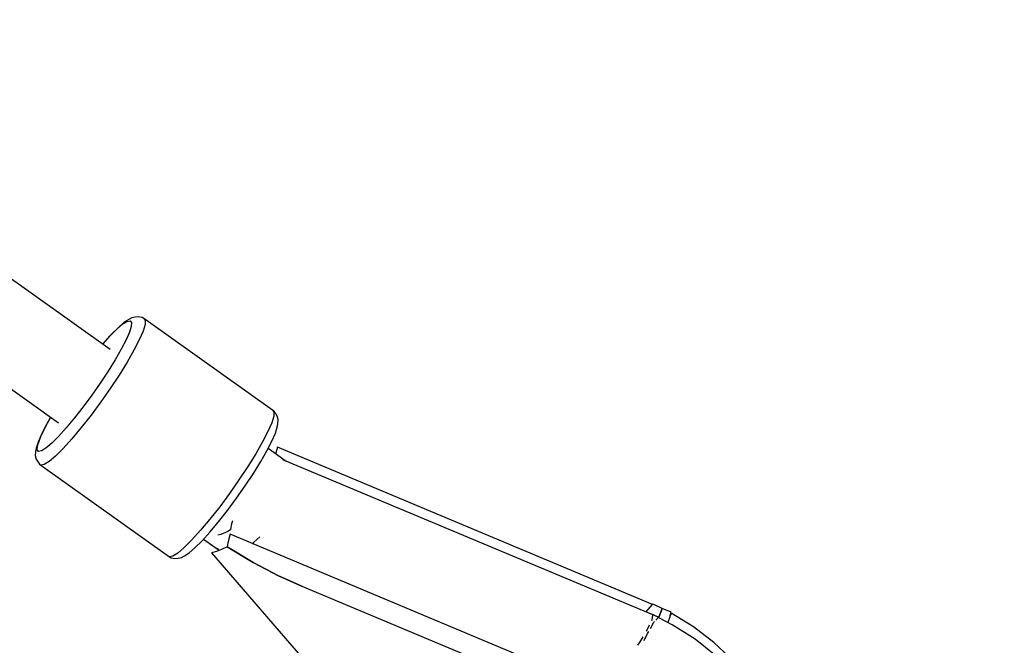
# Model space of a CAD drawing. Units: millimetres. Extents: x -2267 to 31632, y 24 to 21882.
# Drawn here: x 16974 to 17171, y 14858 to 14983 of the extents above; entities that cross this region are included whole.
import ezdxf

# ---------------------------------------------------------------- set-up
doc = ezdxf.new("R2010")
doc.units = ezdxf.units.MM
doc.styles.get("Standard").update_dxf_attribs({"font": 'arial.ttf'})
doc.dimstyles.new('Kopia Kopia ISO-25 moduły', dxfattribs={"dimtxt": 300, "dimasz": 210, "dimexe": 1.25, "dimexo": 0.625, "dimgap": 80, "dimtad": 1, "dimdec": 1, "dimlfac": 0.001, "dimtxsty": 'Standard', "dimblk": 'OBLIQUE', "dimcen": 2.5, "dimse1": 1, "dimse2": 1, "dimadec": 0, "dimazin": 0, "dimtfac": 1, "dimtmove": 0, "dimatfit": 3, "dimfxl": 1, "dimarcsym": 0})

# ---------------------------------------------------------------- blocks, each defined once
blk = doc.blocks.new('_Oblique')
at = {"color": 0, "linetype": 'ByBlock', "lineweight": -2}
blk.add_line((-0.5, -0.5), (0.5, 0.5), dxfattribs=at)
blk = doc.blocks.new('*D5')
at = {"color": 0, "lineweight": -2}
blk.add_line((1868.68, 20653.39), (28853.53, 20653.39), dxfattribs=at)
at = {"layer": 'Defpoints', "color": 0}
for p in [(28853.53, 20653.39), (1868.68, 12900.39), (28853.53, 12708.71)]:
    blk.add_point(p, dxfattribs=at)
at = {"color": 0, "lineweight": -2, "xscale": 210, "yscale": 210, "zscale": 210, "rotation": 180}
blk.add_blockref('_Oblique', (1868.68, 20653.39), dxfattribs=at)
at = {"color": 0, "lineweight": -2, "xscale": 210, "yscale": 210, "zscale": 210}
blk.add_blockref('_Oblique', (28853.53, 20653.39), dxfattribs=at)
at = {"color": 0, "insert": (15361.1, 20913.68), "char_height": 300, "attachment_point": 5}
blk.add_mtext('27,0m', dxfattribs=at)
blk = doc.blocks.new('*D6')
at = {"color": 0, "lineweight": -2}
blk.add_line((123.95, 21424.48), (31526.99, 21424.48), dxfattribs=at)
at = {"layer": 'Defpoints', "color": 0}
for p in [(31526.99, 21424.48), (123.95, 14248.83), (31526.99, 12747.89)]:
    blk.add_point(p, dxfattribs=at)
at = {"color": 0, "lineweight": -2, "xscale": 210, "yscale": 210, "zscale": 210, "rotation": 180}
blk.add_blockref('_Oblique', (123.95, 21424.48), dxfattribs=at)
at = {"color": 0, "lineweight": -2, "xscale": 210, "yscale": 210, "zscale": 210}
blk.add_blockref('_Oblique', (31526.99, 21424.48), dxfattribs=at)
at = {"color": 0, "insert": (15825.47, 21684.77), "char_height": 300, "attachment_point": 5}
blk.add_mtext('31,5m', dxfattribs=at)
blk = doc.blocks.new('1117')
for p, q in [((16991.85, 14917.31), (16739.27, 15097.07)), ((16728.84, 15082.41), (16981.5, 14902.6)), ((16994.69, 14922.76), (16993.51, 14921.75)), ((16994.36, 14922.38), (16995.25, 14922.93)), ((16995.6, 14923.33), (16994.69, 14922.76)), ((16995.25, 14922.93), (16995.84, 14923.04)), ((16996.22, 14923.68), (16995.6, 14923.33)), ((16995.84, 14923.04), (16996.11, 14922.71)), ((16996.11, 14922.71), (16996.07, 14921.94)), ((16996.85, 14923.8), (16996.22, 14923.68)), ((16997.57, 14923.89), (16996.85, 14923.8)), ((16998.28, 14923.71), (16997.57, 14923.89)), ((16998.59, 14923.53), (16998.28, 14923.71)), ((16998.59, 14923.53), (16998.91, 14923.15)), ((17024.4, 14905.16), (16998.59, 14923.53)), ((16998.91, 14923.15), (16998.86, 14922.29)), ((16991.85, 14920.03), (16993.22, 14921.4)), ((16993.51, 14921.75), (16992.09, 14920.33)), ((16993.22, 14921.4), (16994.36, 14922.38)), ((16995.71, 14920.76), (16995.04, 14919.22)), ((16996.07, 14921.94), (16995.71, 14920.76)), ((16998.45, 14920.97), (16997.69, 14919.23)), ((16998.86, 14922.29), (16998.45, 14920.97)), ((16990.36, 14918.37), (16991.85, 14920.03)), ((16992.09, 14920.33), (16990.5, 14918.56)), ((16995.04, 14919.22), (16994.08, 14917.36)), ((16997.69, 14919.23), (16996.62, 14917.14)), ((16990.5, 14918.56), (16990.34, 14918.38)), ((16994.08, 14917.36), (16992.87, 14915.25)), ((16996.62, 14917.14), (16995.26, 14914.76)), ((16992.87, 14915.25), (16991.45, 14912.95)), ((16995.26, 14914.76), (16993.66, 14912.18)), ((16991.45, 14912.95), (16989.87, 14910.56)), ((16993.66, 14912.18), (16991.88, 14909.49)), ((16989.87, 14910.56), (16988.18, 14908.14)), ((16991.88, 14909.49), (16989.98, 14906.77)), ((16988.18, 14908.14), (16986.44, 14905.79)), ((16989.98, 14906.77), (16988.02, 14904.12)), ((16986.44, 14905.79), (16984.7, 14903.58)), ((17024.68, 14904.93), (17024.4, 14905.16)), ((17024.4, 14905.16), (17024.71, 14904.79)), ((17024.71, 14904.79), (17024.66, 14903.92)), ((17024.99, 14904.55), (17024.68, 14904.93)), ((16979.92, 14903.72), (16979.08, 14902.25)), ((16979.27, 14902.55), (16979.93, 14903.71)), ((16984.7, 14903.58), (16983.04, 14901.58)), ((16988.02, 14904.12), (16986.07, 14901.63)), ((17024.66, 14903.92), (17024.25, 14902.6)), ((17025.38, 14903.95), (17024.99, 14904.55)), ((17025.53, 14903.24), (17025.38, 14903.95)), ((17025.48, 14902.41), (17025.53, 14903.24)), ((16977.94, 14899.87), (16979.27, 14902.55)), ((16979.08, 14902.25), (16978.09, 14900.33)), ((16983.04, 14901.58), (16981.49, 14899.87)), ((16986.07, 14901.63), (16984.2, 14899.39)), ((17023.5, 14900.86), (17022.42, 14898.77)), ((17024.25, 14902.6), (17023.5, 14900.86)), ((17024.99, 14900.52), (17025.36, 14901.73)), ((17025.36, 14901.73), (17025.48, 14902.41)), ((16977.28, 14897.97), (16977.94, 14899.87)), ((16978.09, 14900.33), (16977.39, 14898.73)), ((16981.49, 14899.87), (16980.13, 14898.51)), ((16984.2, 14899.39), (16982.46, 14897.47)), ((17023.3, 14896.99), (17024.29, 14898.92)), ((17024.29, 14898.92), (17024.99, 14900.52)), ((16977.02, 14897.51), (16976.9, 14896.83)), ((16977.39, 14898.73), (16977.02, 14897.51)), ((16977.23, 14897.2), (16977.28, 14897.97)), ((16977.51, 14896.86), (16977.23, 14897.2)), ((16978.1, 14896.98), (16977.51, 14896.86)), ((16978.98, 14897.53), (16978.1, 14896.98)), ((16980.13, 14898.51), (16978.98, 14897.53)), ((16982.46, 14897.47), (16980.92, 14895.93)), ((17022.42, 14898.77), (17021.07, 14896.4)), ((17022.05, 14894.81), (17023.3, 14896.99)), ((17027.16, 14894.86), (17023.53, 14897.44)), ((17025.43, 14897.69), (17025.09, 14896.58)), ((17100.64, 14866.16), (17025.43, 14897.69)), ((16976.9, 14896.83), (16976.85, 14896.01)), ((16976.85, 14896.01), (16976.99, 14895.3)), ((16976.99, 14895.3), (16977.39, 14894.69)), ((16980.92, 14895.93), (16979.64, 14894.83)), ((17021.07, 14896.4), (17019.47, 14893.82)), ((17025.09, 14896.58), (17025.02, 14896.37)), ((17101.81, 14863.57), (17026.46, 14895.15)), ((16977.39, 14894.69), (16977.7, 14894.32)), ((16977.7, 14894.32), (16977.98, 14894.08)), ((16978.64, 14894.21), (16977.98, 14894.08)), ((16977.98, 14894.08), (17003.79, 14875.71)), ((16979.64, 14894.83), (16978.64, 14894.21)), ((17019.47, 14893.82), (17017.69, 14891.12)), ((17020.59, 14892.44), (17022.05, 14894.81)), ((17017.69, 14891.12), (17015.79, 14888.4)), ((17018.95, 14889.96), (17020.59, 14892.44)), ((17017.2, 14887.47), (17018.95, 14889.96)), ((17015.79, 14888.4), (17013.83, 14885.76)), ((17015.4, 14885.03), (17017.2, 14887.47)), ((17013.83, 14885.76), (17011.88, 14883.27)), ((17011.88, 14883.27), (17010, 14881.02)), ((17013.61, 14882.74), (17015.4, 14885.03)), ((17011.88, 14880.68), (17013.61, 14882.74)), ((17016.2, 14882.32), (17015.96, 14881.27)), ((17015.96, 14881.27), (17015.96, 14881.09)), ((17016.38, 14882.94), (17016.2, 14882.32)), ((17010, 14881.02), (17008.27, 14879.1)), ((17010.29, 14878.91), (17011.88, 14880.68)), ((17010.57, 14879.23), (17013.52, 14877.14)), ((17014.08, 14880.2), (17013.48, 14880.05)), ((17015.48, 14880.79), (17014.08, 14880.2)), ((17015.66, 14879.28), (17015.45, 14878.42)), ((17015.96, 14881.09), (17015.48, 14880.79)), ((17015.92, 14880.24), (17015.66, 14879.28)), ((17091.13, 14848.71), (17015.92, 14880.24)), ((17020.68, 14878.61), (17021.85, 14879.71)), ((17021.85, 14879.71), (17021.87, 14879.74)), ((17006.73, 14877.56), (17005.44, 14876.46)), ((17008.27, 14879.1), (17006.73, 14877.56)), ((17007.69, 14876.49), (17008.87, 14877.5)), ((17008.87, 14877.5), (17010.29, 14878.91)), ((17014.21, 14877.18), (17013.16, 14876.78)), ((17013.28, 14877.41), (17013.66, 14876.97)), ((17015.3, 14877.68), (17014.21, 14877.18)), ((17015.45, 14878.42), (17015.3, 14877.68)), ((17020.55, 14874.56), (17015.3, 14877.68)), ((17015.3, 14877.68), (17020.55, 14874.56)), ((17020.33, 14878.39), (17020.68, 14878.61)), ((17004.45, 14875.84), (17003.79, 14875.71)), ((17003.79, 14875.71), (17004.1, 14875.53)), ((17004.1, 14875.53), (17004.81, 14875.36)), ((17005.44, 14876.46), (17004.45, 14875.84)), ((17004.81, 14875.36), (17005.53, 14875.45)), ((17005.53, 14875.45), (17006.16, 14875.57)), ((17006.16, 14875.57), (17006.78, 14875.92)), ((17006.78, 14875.92), (17007.69, 14876.49)), ((17013.16, 14876.78), (17012.17, 14876.49)), ((17012.17, 14876.49), (17061.68, 14819.26)), ((17025.59, 14871.91), (17020.55, 14874.56)), ((17020.55, 14874.56), (17025.59, 14871.91)), ((17030.27, 14869.8), (17025.59, 14871.91)), ((17025.59, 14871.91), (17030.27, 14869.8)), ((17030.27, 14869.8), (17092.15, 14843.91)), ((17099.3, 14864.62), (17100.64, 14866.16)), ((17100.71, 14866.23), (17100.37, 14865.85)), ((17101.04, 14866.08), (17100.71, 14866.23)), ((17102.59, 14865.34), (17101.04, 14866.08)), ((17101.92, 14863.6), (17102.59, 14865.34)), ((17102.59, 14865.34), (17101.92, 14863.6)), ((17104.39, 14864.58), (17102.59, 14865.34)), ((17100.65, 14864.02), (17100.49, 14863.06)), ((17100.66, 14864.11), (17100.65, 14864.06)), ((17101.31, 14863.78), (17100.66, 14864.11)), ((17101.27, 14862.96), (17101.81, 14863.57)), ((17101.87, 14863.48), (17101.81, 14863.57)), ((17104.6, 14862.08), (17101.87, 14863.49)), ((17101.88, 14863.49), (17101.92, 14863.6)), ((17101.92, 14863.6), (17101.88, 14863.49)), ((17104.35, 14864.42), (17103.73, 14862.53)), ((17104.16, 14863.85), (17104.39, 14864.58)), ((17108.83, 14861.65), (17104.35, 14864.42)), ((17099.99, 14862.01), (17099.56, 14861.11)), ((17100.22, 14861.35), (17100.92, 14862.56)), ((17100.49, 14863.06), (17100.4, 14862.89)), ((17100.92, 14862.56), (17101.05, 14862.71)), ((17109.16, 14859.15), (17104.6, 14862.08)), ((17112.94, 14858.5), (17108.83, 14861.65)), ((17098.67, 14859.62), (17098.07, 14858.62)), ((17098.96, 14858.93), (17099.61, 14860.29)), ((17099.56, 14861.11), (17099.36, 14860.78)), ((17099.61, 14860.29), (17099.86, 14860.73)), ((17098.07, 14858.62), (17097.63, 14857.98)), ((17113.36, 14855.85), (17109.16, 14859.15)), ((17116.07, 14855.57), (17112.94, 14858.5))]:
    blk.add_line(p, q)

msp = doc.modelspace()

# ---------------------------------------------------------------- block references
msp.add_blockref('1117', (0, 0))

# ---------------------------------------------------------------- dimensions: what is measured, and where the dimension line sits
for base, p1, p2, text, picture, middle in [((31526.99, 21424.48), (123.95, 14248.83), (31526.99, 12747.89), '31,5m', '*D6', (15825.47, 21684.77)), ((28853.53, 20653.39), (1868.68, 12900.39), (28853.53, 12708.71), '27,0m', '*D5', (15361.1, 20913.68))]:
    dim = msp.add_linear_dim(base=base, p1=p1, p2=p2, text=text, dimstyle='Kopia Kopia ISO-25 moduły', override={"dimpost": 'm'})
    dim.commit()
    dim.dimension.update_dxf_attribs({"geometry": picture, "text_midpoint": middle})

doc.saveas('drawing.dxf')
